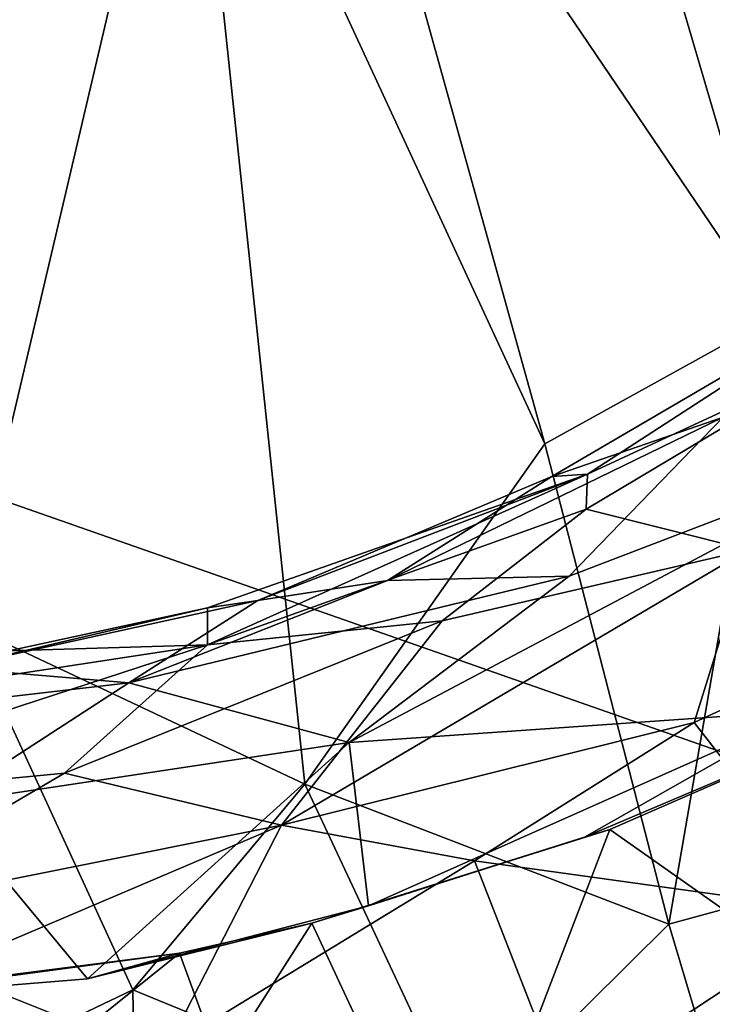
# Model space of a CAD drawing. Units: metres. Extents: x 25.48 to 31.5, y -4.54 to 1.73.
# Drawn here: x 29.03 to 29.47, y -2.41 to -1.79 of the extents above; entities that cross this region are included whole.
import ezdxf

# ---------------------------------------------------------------- set-up
doc = ezdxf.new("R2010")
doc.units = ezdxf.units.M

msp = doc.modelspace()

# ---------------------------------------------------------------- linework, layer by layer
at = {"layer": '1'}
for points in [[(27.11293, -1.4229, -27.92796), (27.929, -0.19673, -27.92992), (30.32981, -2.55011, -27.95437)], [(27.929, -0.19673, -27.92992), (30.66607, -1.50255, -27.9497), (30.32981, -2.55011, -27.95437)], [(27.11293, -1.4229, -27.92796), (30.32981, -2.55011, -27.95437), (27.12231, -4.28563, -27.94331)], [(29.2228, -1.55891, 23.69777), (29.13614, -1.57012, 23.68545), (29.36073, -2.05558, 23.53538)], [(29.2228, -1.55891, 23.69777), (29.36073, -2.05558, 23.53538), (29.50474, -1.97583, 23.55096)], [(29.41837, -1.68119, 23.64306), (29.2228, -1.55891, 23.69777), (29.50474, -1.97583, 23.55096)], [(29.48203, -1.56476, 23.59998), (29.41837, -1.68119, 23.64306), (29.64538, -1.96272, 23.49854)], [(29.0104, -1.71219, 23.5786), (28.99543, -2.16885, 23.38413), (29.13614, -1.57012, 23.68545)], [(28.99543, -2.16885, 23.38413), (29.20963, -2.26986, 23.42476), (29.13614, -1.57012, 23.68545)], [(29.13614, -1.57012, 23.68545), (29.20963, -2.26986, 23.42476), (29.36073, -2.05558, 23.53538)], [(29.41837, -1.68119, 23.64306), (29.50474, -1.97583, 23.55096), (29.64538, -1.96272, 23.49854)], [(29.3652, -2.07598, 19.64793), (29.38764, -2.07456, 19.51568), (29.57168, -1.95526, 19.57532)], [(29.47294, -2.03871, 19.81337), (29.3652, -2.07598, 19.64793), (29.57168, -1.95526, 19.57532)], [(29.38764, -2.07456, 19.51568), (29.55036, -1.99902, 19.41815), (29.57168, -1.95526, 19.57532)], [(29.36073, -2.05558, 23.53538), (29.4388, -2.35795, 23.38784), (29.50474, -1.97583, 23.55096)], [(29.50474, -1.97583, 23.55096), (29.4388, -2.35795, 23.38784), (29.68416, -2.29105, 23.36962)], [(29.38671, -2.09673, 19.42564), (29.55036, -1.99902, 19.41815), (29.38764, -2.07456, 19.51568)], [(29.55036, -1.99902, 19.41815), (29.38671, -2.09673, 19.42564), (29.48871, -2.1223, 19.28664)], [(29.26164, -2.14163, 19.83956), (29.3652, -2.07598, 19.64793), (29.47294, -2.03871, 19.81337)], [(29.26164, -2.14163, 19.83956), (29.47294, -2.03871, 19.81337), (29.37604, -2.1389, 19.9455)], [(29.59011, -2.05674, 19.99306), (29.37604, -2.1389, 19.9455), (29.47294, -2.03871, 19.81337)], [(29.36073, -2.05558, 23.53538), (29.20963, -2.26986, 23.42476), (29.4388, -2.35795, 23.38784)], [(29.2377, -2.24353, 20.0269), (29.37604, -2.1389, 19.9455), (29.59011, -2.05674, 19.99306)], [(29.52604, -2.22341, 20.14751), (29.2377, -2.24353, 20.0269), (29.59011, -2.05674, 19.99306)], [(29.14853, -2.15874, 19.57098), (29.14849, -2.18214, 19.44852), (29.38764, -2.07456, 19.51568)], [(29.38764, -2.07456, 19.51568), (29.14849, -2.18214, 19.44852), (29.38671, -2.09673, 19.42564)], [(29.18015, -2.15413, 19.74), (29.14853, -2.15874, 19.57098), (29.38764, -2.07456, 19.51568)], [(29.18015, -2.15413, 19.74), (29.38764, -2.07456, 19.51568), (29.3652, -2.07598, 19.64793)], [(29.26164, -2.14163, 19.83956), (29.18015, -2.15413, 19.74), (29.3652, -2.07598, 19.64793)], [(29.14849, -2.18214, 19.44852), (29.29604, -2.16692, 19.36517), (29.38671, -2.09673, 19.42564)], [(29.29604, -2.16692, 19.36517), (29.48871, -2.1223, 19.28664), (29.38671, -2.09673, 19.42564)], [(29.45476, -2.23101, 19.18659), (29.54755, -2.35004, 19.04537), (29.70738, -2.11398, 19.14442)], [(29.48871, -2.1223, 19.28664), (29.45476, -2.23101, 19.18659), (29.70738, -2.11398, 19.14442)], [(29.29604, -2.16692, 19.36517), (29.19499, -2.29551, 19.23468), (29.48871, -2.1223, 19.28664)], [(29.48871, -2.1223, 19.28664), (29.19499, -2.29551, 19.23468), (29.45476, -2.23101, 19.18659)], [(29.2377, -2.24353, 20.0269), (29.09904, -2.20598, 19.89365), (29.37604, -2.1389, 19.9455)], [(29.09904, -2.20598, 19.89365), (29.26164, -2.14163, 19.83956), (29.37604, -2.1389, 19.9455)], [(29.09904, -2.20598, 19.89365), (29.18015, -2.15413, 19.74), (29.26164, -2.14163, 19.83956)], [(29.18015, -2.15413, 19.74), (28.98721, -2.19656, 19.77018), (29.14853, -2.15874, 19.57098)], [(29.09904, -2.20598, 19.89365), (28.98721, -2.19656, 19.77018), (29.18015, -2.15413, 19.74)], [(28.98721, -2.19656, 19.77018), (29.02353, -2.18578, 19.56704), (29.14853, -2.15874, 19.57098)], [(29.02353, -2.18578, 19.56704), (29.14849, -2.18214, 19.44852), (29.14853, -2.15874, 19.57098)], [(28.99543, -2.16885, 23.38413), (28.97306, -2.46043, 23.19035), (29.10145, -2.39922, 23.31279)], [(28.99543, -2.16885, 23.38413), (29.10145, -2.39922, 23.31279), (29.20963, -2.26986, 23.42476)], [(29.14849, -2.18214, 19.44852), (29.05844, -2.26285, 19.3221), (29.29604, -2.16692, 19.36517)], [(29.29604, -2.16692, 19.36517), (29.05844, -2.26285, 19.3221), (29.19499, -2.29551, 19.23468)], [(28.89396, -2.22089, 19.46394), (28.83563, -2.28425, 19.33111), (29.14849, -2.18214, 19.44852)], [(29.14849, -2.18214, 19.44852), (28.83563, -2.28425, 19.33111), (29.05844, -2.26285, 19.3221)], [(28.89396, -2.22089, 19.46394), (29.14849, -2.18214, 19.44852), (29.02353, -2.18578, 19.56704)], [(28.88782, -2.23059, 19.88844), (28.98721, -2.19656, 19.77018), (29.09904, -2.20598, 19.89365)], [(28.98143, -2.28215, 20.01158), (28.88782, -2.23059, 19.88844), (29.09904, -2.20598, 19.89365)], [(28.98143, -2.28215, 20.01158), (29.09904, -2.20598, 19.89365), (29.2377, -2.24353, 20.0269)], [(29.24981, -2.3463, 20.17074), (29.2377, -2.24353, 20.0269), (29.52604, -2.22341, 20.14751)], [(29.24981, -2.3463, 20.17074), (29.52604, -2.22341, 20.14751), (29.3857, -2.30314, 20.18609)], [(29.56187, -2.22837, 20.42589), (29.3857, -2.30314, 20.18609), (29.52604, -2.22341, 20.14751)], [(29.19499, -2.29551, 19.23468), (29.31657, -2.31794, 19.16223), (29.45476, -2.23101, 19.18659)], [(29.45476, -2.23101, 19.18659), (29.31657, -2.31794, 19.16223), (29.54755, -2.35004, 19.04537)], [(29.40169, -2.29824, 20.42963), (29.3857, -2.30314, 20.18609), (29.56187, -2.22837, 20.42589)], [(29.65864, -2.47936, 20.61165), (29.40169, -2.29824, 20.42963), (29.56187, -2.22837, 20.42589)], [(29.07286, -2.39232, 20.17475), (28.98143, -2.28215, 20.01158), (29.2377, -2.24353, 20.0269)], [(29.07286, -2.39232, 20.17475), (29.2377, -2.24353, 20.0269), (29.24981, -2.3463, 20.17074)], [(28.83563, -2.28425, 19.33111), (28.90263, -2.35404, 19.22925), (29.05844, -2.26285, 19.3221)], [(29.05844, -2.26285, 19.3221), (28.90263, -2.35404, 19.22925), (29.19499, -2.29551, 19.23468)], [(29.20963, -2.26986, 23.42476), (29.10145, -2.39922, 23.31279), (29.31067, -2.48497, 23.29422)], [(29.20963, -2.26986, 23.42476), (29.31067, -2.48497, 23.29422), (29.4388, -2.35795, 23.38784)], [(28.91309, -2.4054, 20.17223), (28.98143, -2.28215, 20.01158), (29.07286, -2.39232, 20.17475)], [(29.4388, -2.35795, 23.38784), (29.52236, -2.63854, 23.17445), (29.68416, -2.29105, 23.36962)], [(28.90263, -2.35404, 19.22925), (28.82114, -2.4549, 19.12994), (29.19499, -2.29551, 19.23468)], [(29.19499, -2.29551, 19.23468), (28.82114, -2.4549, 19.12994), (29.12292, -2.43606, 19.11084)], [(29.19499, -2.29551, 19.23468), (29.12292, -2.43606, 19.11084), (29.31657, -2.31794, 19.16223)], [(29.21408, -2.35725, 20.42988), (29.3857, -2.30314, 20.18609), (29.40169, -2.29824, 20.42963)], [(29.30444, -2.55104, 20.56666), (29.21408, -2.35725, 20.42988), (29.40169, -2.29824, 20.42963)], [(29.30444, -2.55104, 20.56666), (29.40169, -2.29824, 20.42963), (29.65864, -2.47936, 20.61165)], [(29.21408, -2.35725, 20.42988), (29.24981, -2.3463, 20.17074), (29.3857, -2.30314, 20.18609)], [(29.12292, -2.43606, 19.11084), (29.3737, -2.46494, 19.02646), (29.31657, -2.31794, 19.16223)], [(29.31657, -2.31794, 19.16223), (29.3737, -2.46494, 19.02646), (29.54755, -2.35004, 19.04537)], [(29.21408, -2.35725, 20.42988), (29.07286, -2.39232, 20.17475), (29.24981, -2.3463, 20.17074)], [(29.54755, -2.35004, 19.04537), (29.3737, -2.46494, 19.02646), (29.52697, -2.5681, 18.92824)], [(29.1309, -2.37609, 20.4607), (29.07286, -2.39232, 20.17475), (29.21408, -2.35725, 20.42988)], [(29.1568, -2.44712, 20.49849), (29.1309, -2.37609, 20.4607), (29.21408, -2.35725, 20.42988)], [(29.30444, -2.55104, 20.56666), (29.1568, -2.44712, 20.49849), (29.21408, -2.35725, 20.42988)], [(29.4388, -2.35795, 23.38784), (29.31067, -2.48497, 23.29422), (29.52236, -2.63854, 23.17445)], [(28.91309, -2.4054, 20.17223), (29.07286, -2.39232, 20.17475), (29.1309, -2.37609, 20.4607)], [(28.91309, -2.4054, 20.17223), (29.1309, -2.37609, 20.4607), (28.99781, -2.39314, 20.51216)], [(29.07253, -2.42283, 20.51624), (28.99781, -2.39314, 20.51216), (29.1309, -2.37609, 20.4607)], [(29.1568, -2.44712, 20.49849), (29.07253, -2.42283, 20.51624), (29.1309, -2.37609, 20.4607)], [(28.91644, -2.40834, 20.60741), (28.99781, -2.39314, 20.51216), (29.07253, -2.42283, 20.51624)], [(28.97306, -2.46043, 23.19035), (29.10389, -2.54068, 23.20076), (29.10145, -2.39922, 23.31279)], [(29.10145, -2.39922, 23.31279), (29.10389, -2.54068, 23.20076), (29.31067, -2.48497, 23.29422)]]:
    msp.add_3dface(points, dxfattribs=at)

doc.saveas('drawing.dxf')
